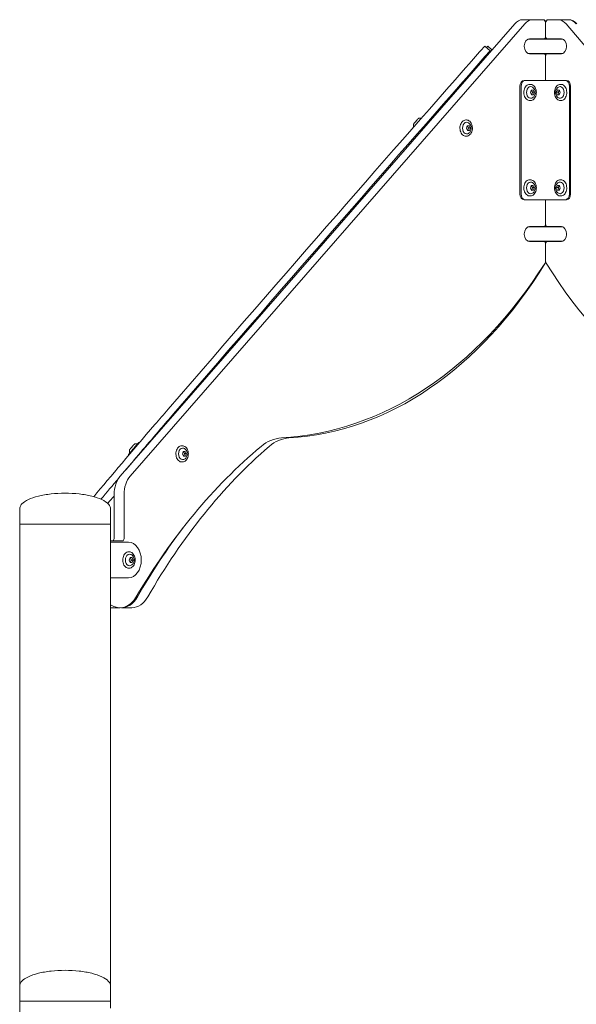
# Model space of a CAD drawing. Units: millimetres. Extents: x 339 to 19790, y -2603 to 12331.
# Drawn here: x 2016 to 2483, y 10737 to 11562 of the extents above; entities that cross this region are included whole.
import ezdxf

# ---------------------------------------------------------------- set-up
doc = ezdxf.new("R2010")
doc.units = ezdxf.units.MM
doc.layers.add('Widoczne (ISO)', color=7, linetype='Continuous', lineweight=20)

msp = doc.modelspace()

# ---------------------------------------------------------------- linework, layer by layer
at = {"layer": 'Widoczne (ISO)'}
for p, q in [((2100.424, 11179.562), (2431.045, 11558.79)), ((2439.411, 11558.79), (2108.79, 11179.562)), ((2437.876, 11562.204), (2446.242, 11562.204)), ((2454.845, 11562.204), (2446.242, 11562.204)), ((2455.141, 11562.204), (2454.845, 11562.204)), ((2456.995, 11548.204), (2456.995, 11559.204)), ((2456.995, 11559.204), (2456.995, 11548.204)), ((2467.453, 11562.204), (2459.087, 11562.204)), ((2467.453, 11562.204), (2476.056, 11562.204)), ((2795.61, 11179.562), (2474.095, 11558.79)), ((2476.352, 11562.204), (2476.056, 11562.204)), ((2442.145, 11545.954), (2471.436, 11545.954)), ((2443.374, 11546.204), (2455.561, 11546.204)), ((2455.561, 11546.204), (2455.838, 11546.204)), ((2458.39, 11546.204), (2470.241, 11546.204)), ((2410.526, 11536.079), (2405.977, 11539.991)), ((2411.963, 11536.901), (2408.419, 11539.949)), ((2439.072, 11539.704), (2439.072, 11540.204)), ((2471.436, 11533.954), (2442.145, 11533.954)), ((2455.561, 11533.704), (2443.374, 11533.704)), ((2455.838, 11533.704), (2455.561, 11533.704)), ((2470.241, 11533.704), (2458.39, 11533.704)), ((2474.424, 11540.204), (2474.424, 11539.704)), ((2456.995, 11511.204), (2456.995, 11531.704)), ((2456.995, 11531.704), (2456.995, 11511.204)), ((2439.944, 11511.204), (2439.072, 11511.204)), ((2439.944, 11511.204), (2455.895, 11511.204)), ((2443.71, 11508.004), (2444.254, 11508.004)), ((2455.895, 11511.204), (2458.016, 11511.204)), ((2458.016, 11511.204), (2473.528, 11511.204)), ((2469.856, 11508.004), (2469.297, 11508.004)), ((2474.424, 11511.204), (2473.528, 11511.204)), ((2435.488, 11506.204), (2435.488, 11416.204)), ((2436.359, 11416.204), (2436.359, 11506.204)), ((2444.179, 11501.016), (2444.888, 11503.103)), ((2445.12, 11499.116), (2444.179, 11501.016)), ((2444.888, 11503.103), (2446.538, 11503.291)), ((2446.771, 11499.304), (2445.12, 11499.116)), ((2446.771, 11499.304), (2445.321, 11499.304)), ((2447.479, 11501.391), (2446.029, 11501.391)), ((2446.538, 11503.291), (2447.479, 11501.391)), ((2447.479, 11501.391), (2446.771, 11499.304)), ((2466.072, 11501.39), (2466.987, 11503.29)), ((2466.072, 11501.39), (2467.563, 11501.39)), ((2466.762, 11499.303), (2466.072, 11501.39)), ((2466.762, 11499.303), (2468.253, 11499.303)), ((2468.366, 11499.117), (2466.762, 11499.303)), ((2466.987, 11503.29), (2468.592, 11503.104)), ((2469.281, 11501.017), (2468.366, 11499.117)), ((2468.592, 11503.104), (2469.281, 11501.017)), ((2477.014, 11416.204), (2477.014, 11506.204)), ((2477.91, 11416.204), (2477.91, 11506.204)), ((2443.71, 11494.404), (2444.254, 11494.404)), ((2469.856, 11494.404), (2469.297, 11494.404)), ((2390.09, 11478.125), (2390.633, 11478.125)), ((2390.559, 11471.137), (2391.267, 11473.225)), ((2391.5, 11469.238), (2390.559, 11471.137)), ((2391.267, 11473.225), (2392.918, 11473.412)), ((2393.15, 11469.425), (2391.5, 11469.238)), ((2393.15, 11469.425), (2391.7, 11469.425)), ((2393.859, 11471.512), (2392.409, 11471.512)), ((2392.918, 11473.412), (2393.859, 11471.512)), ((2393.859, 11471.512), (2393.15, 11469.425)), ((2390.09, 11464.525), (2390.633, 11464.525)), ((2443.71, 11428.004), (2444.254, 11428.004)), ((2469.856, 11428.004), (2469.297, 11428.004)), ((2444.179, 11421.016), (2444.888, 11423.103)), ((2445.12, 11419.116), (2444.179, 11421.016)), ((2444.888, 11423.103), (2446.538, 11423.291)), ((2446.771, 11419.304), (2445.12, 11419.116)), ((2446.771, 11419.304), (2445.321, 11419.304)), ((2447.479, 11421.391), (2446.029, 11421.391)), ((2446.538, 11423.291), (2447.479, 11421.391)), ((2447.479, 11421.391), (2446.771, 11419.304)), ((2466.077, 11421.469), (2467.037, 11423.323)), ((2466.077, 11421.469), (2467.568, 11421.469)), ((2466.717, 11419.35), (2466.077, 11421.469)), ((2466.717, 11419.35), (2468.208, 11419.35)), ((2468.316, 11419.084), (2466.717, 11419.35)), ((2467.037, 11423.323), (2468.637, 11423.058)), ((2469.276, 11420.938), (2468.316, 11419.084)), ((2468.637, 11423.058), (2469.276, 11420.938)), ((2439.072, 11411.204), (2439.944, 11411.204)), ((2455.895, 11411.204), (2439.944, 11411.204)), ((2443.71, 11414.404), (2444.254, 11414.404)), ((2455.895, 11411.204), (2458.016, 11411.204)), ((2456.995, 11390.704), (2456.995, 11411.204)), ((2456.995, 11411.204), (2456.995, 11390.704)), ((2458.016, 11411.204), (2473.528, 11411.204)), ((2469.856, 11414.404), (2469.297, 11414.404)), ((2473.528, 11411.204), (2474.424, 11411.204)), ((2442.145, 11388.454), (2471.436, 11388.454)), ((2443.374, 11388.704), (2455.561, 11388.704)), ((2455.561, 11388.704), (2455.838, 11388.704)), ((2458.39, 11388.704), (2470.241, 11388.704)), ((2439.072, 11382.204), (2439.072, 11382.704)), ((2471.436, 11376.454), (2442.145, 11376.454)), ((2455.561, 11376.204), (2443.374, 11376.204)), ((2455.838, 11376.204), (2455.561, 11376.204)), ((2470.241, 11376.204), (2458.39, 11376.204)), ((2474.424, 11382.704), (2474.424, 11382.204)), ((2456.995, 11360.089), (2456.995, 11374.204)), ((2456.995, 11374.204), (2456.995, 11360.089)), ((2116.452, 11207.564), (2116.299, 11207.695)), ((2151.983, 11205.013), (2152.526, 11205.013)), ((2107.645, 11197.199), (2107.432, 11197.383)), ((2152.452, 11198.025), (2153.16, 11200.113)), ((2153.393, 11196.126), (2152.452, 11198.025)), ((2153.16, 11200.113), (2154.811, 11200.3)), ((2155.043, 11196.313), (2153.393, 11196.126)), ((2155.043, 11196.313), (2153.593, 11196.313)), ((2155.752, 11198.4), (2154.302, 11198.4)), ((2154.811, 11200.3), (2155.752, 11198.4)), ((2155.752, 11198.4), (2155.043, 11196.313)), ((2151.983, 11191.413), (2152.526, 11191.413)), ((2095.192, 11127.204), (2095.192, 11164.114)), ((2103.558, 11164.114), (2103.558, 11127.204)), ((2016.064, 11139.204), (2016.064, 11152.204)), ((2092.164, 11139.204), (2092.164, 11152.204)), ((2092.164, 11139.204), (2016.064, 11139.204)), ((2092.164, 11139.204), (2016.064, 11139.204)), ((2016.064, 10752.204), (2016.064, 11139.204)), ((2092.164, 10752.204), (2092.164, 11139.204)), ((2102.125, 11125.204), (2092.164, 11125.204)), ((2092.164, 11124.204), (2107.227, 11124.204)), ((2107.408, 11116.004), (2107.952, 11116.004)), ((2107.872, 11109.204), (2108.7, 11111.204)), ((2108.7, 11107.204), (2107.872, 11109.204)), ((2108.7, 11111.204), (2110.355, 11111.204)), ((2110.355, 11107.204), (2108.7, 11107.204)), ((2111.183, 11109.204), (2109.733, 11109.204)), ((2110.355, 11111.204), (2111.183, 11109.204)), ((2111.183, 11109.204), (2110.355, 11107.204)), ((2107.408, 11102.404), (2107.952, 11102.404)), ((2107.227, 11094.204), (2092.164, 11094.204)), ((2092.164, 11069.204), (2099.974, 11069.204)), ((2110.044, 11069.204), (2101.441, 11069.204)), ((2016.064, 10739.204), (2016.064, 10752.204)), ((2092.164, 10739.204), (2092.164, 10752.204)), ((2092.164, 10739.204), (2016.064, 10739.204)), ((2092.164, 10739.204), (2016.064, 10739.204)), ((2016.064, 8620.204), (2016.064, 10739.204)), ((2092.164, 10733.355), (2092.164, 10739.204))]:
    msp.add_line(p, q, dxfattribs=at)
for centre, major_axis, ratio, start_param, end_param in [((2437.876, 11547.204), (0, 15), 0.7169106, 0, 0.6881951), ((2446.242, 11547.204), (0, 15), 0.7169106, 0, 0.6881951), ((2454.845, 11559.204), (0, 3), 0.7169106, 4.712389, 6.2831853), ((2455.141, 11559.204), (0, 3), 0.6971651, 5.0505846, 6.2831853), ((2459.087, 11559.204), (0, 3), 0.6971651, 0, 1.5707963), ((2467.453, 11547.204), (0, 15), 0.6971651, 5.5949902, 6.2831853), ((2476.056, 11547.204), (0, 15), 0.6971651, 5.5949902, 6.2831853), ((2476.352, 11547.204), (0, 15), 0.7169106, 5.5949902, 6.2831853), ((2443.374, 11540.204), (0, 6), 0.7169106, 0, 1.5707963), ((2443.986, 11540.204), (0, 6), 0.6971651, 0, 0.289687), ((2455.561, 11548.204), (0, -2), 0.7169106, 0, 1.5707963), ((2455.838, 11548.204), (0, -2), 0.6971651, 0, 1.155588), ((2458.39, 11548.204), (0, -2), 0.6971651, 4.712389, 6.2831853), ((2470.241, 11540.204), (0, 6), 0.6971651, 4.712389, 6.2831853), ((1967.57, 11020.478), (595.079, 691.96), 0.0105864, 0.7412598, 1.2638244), ((2389.677, 11521.036), (16.301, 18.955), 0.0105864, 0, 0.7412598), ((2522.005, 11664.294), (-122.863, -142.865), 0.0105864, 5.8634065, 6.0461717), ((2394.225, 11517.124), (16.301, 18.955), 0.0105864, 5.8634065, 7.0244452), ((2392.118, 11520.995), (16.301, 18.955), 0.0105864, 0, 0.35516), ((2443.374, 11539.704), (0, -6), 0.7169106, 4.712389, 6.2831853), ((2443.986, 11539.704), (0, -6), 0.6971651, 5.9934983, 6.2831853), ((2455.561, 11531.704), (0, 2), 0.7169106, 4.712389, 6.2831853), ((2455.838, 11531.704), (0, 2), 0.6971651, 5.1275973, 6.2831853), ((2458.39, 11531.704), (0, 2), 0.6971651, 0, 1.5707963), ((2470.241, 11539.704), (0, -6), 0.6971651, 0, 1.5707963), ((1972.119, 11016.566), (595.079, 691.96), 0.0105864, 0.7412598, 1.2638244), ((2439.072, 11506.204), (0, 5), 0.7169106, 0, 1.5707963), ((2439.944, 11506.204), (0, 5), 0.7169106, 0, 1.5707963), ((2473.528, 11506.204), (0, 5), 0.6971651, 4.712389, 6.2831853), ((2474.424, 11506.204), (0, 5), 0.6971651, 4.712389, 6.2831853), ((2444.435, 11501.204), (0, 4.878), 0.7169106, 6.020199, 9.6877642), ((2469.11, 11501.204), (0, -4.878), 0.6971651, 6.0347967, 9.6731666), ((2390.815, 11471.325), (0, 4.878), 0.7169106, 6.020199, 9.6877642), ((2444.435, 11421.204), (0, 4.878), 0.7169106, 6.020199, 9.6877642), ((2469.11, 11421.204), (0, -4.878), 0.6971651, 6.0347967, 9.6731666), ((2439.072, 11416.204), (0, -5), 0.7169106, 4.712389, 6.2831853), ((2439.944, 11416.204), (0, -5), 0.7169106, 4.712389, 6.2831853), ((2473.528, 11416.204), (0, -5), 0.6971651, 0, 1.5707963), ((2474.424, 11416.204), (0, -5), 0.6971651, 0, 1.5707963), ((2443.374, 11382.704), (0, 6), 0.7169106, 0, 1.5707963), ((2443.986, 11382.704), (0, 6), 0.6971651, 0, 0.289687), ((2455.561, 11390.704), (0, -2), 0.7169106, 0, 1.5707963), ((2455.838, 11390.704), (0, -2), 0.6971651, 0, 1.155588), ((2458.39, 11390.704), (0, -2), 0.6971651, 4.712389, 6.2831853), ((2470.241, 11382.704), (0, 6), 0.6971651, 4.712389, 6.2831853), ((2443.374, 11382.204), (0, -6), 0.7169106, 4.712389, 6.2831853), ((2443.986, 11382.204), (0, -6), 0.6971651, 5.9934983, 6.2831853), ((2455.561, 11374.204), (0, 2), 0.7169106, 4.712389, 6.2831853), ((2455.838, 11374.204), (0, 2), 0.6971651, 5.1275973, 6.2831853), ((2458.39, 11374.204), (0, 2), 0.6971651, 0, 1.5707963), ((2470.241, 11382.204), (0, -6), 0.6971651, 0, 1.5707963), ((2454.845, 11360.089), (0, 3), 0.7169106, 3.9904707, 4.712389), ((2455.141, 11360.089), (0, -3), 0.6971651, 0.848878, 1.2326007), ((2459.087, 11360.089), (0, -3), 0.6971651, 4.712389, 5.4343073), ((2223.427, 11644.302), (0, -433.089), 0.7169106, 0.0388084, 0.848878), ((2230.097, 11644.302), (0, -433.089), 0.6971651, 0.0388084, 0.848878), ((2684.131, 11644.302), (0, -433.089), 0.6971651, 5.4343073, 6.2443769), ((2135.67, 11229.683), (16.301, 18.955), 0.0105864, 1.2638244, 1.9531948), ((2140.218, 11225.771), (16.301, 18.955), 0.0105864, 1.2638244, 1.9531948), ((2186.504, 11285.74), (148.488, 172.662), 0.0105864, 1.9531948, 2.3764862), ((2191.053, 11281.828), (148.488, 172.662), 0.0105864, 1.9531948, 2.1749939), ((2236.864, 11161.577), (0, 50), 0.7169106, 0.0388084, 0.5414828), ((2243.164, 11161.577), (0, 50), 0.6971651, 0.0388084, 0.5414828), ((2427.282, 10719.961), (0, 565.338), 0.7169106, 0.5414828, 0.8841507), ((2428.337, 10719.961), (0, -565.338), 0.6971651, 3.6830754, 4.0257433), ((2152.708, 11198.213), (0, 4.878), 0.7169106, 6.020199, 9.6877642), ((2191.053, 11281.828), (148.488, 172.662), 0.0105864, 2.2262652, 2.3617478), ((2109.531, 11164.114), (0, 20), 0.7169106, 0.6881951, 1.5707963), ((2117.897, 11164.114), (0, -20), 0.7169106, 3.8297877, 4.712389), ((2195.185, 11281.758), (-148.488, -172.662), 0.0105864, 0.7697865, 0.8197454), ((2419.734, 10719.961), (0, 565.338), 0.6971651, 0.7425025, 0.8841507), ((2093.759, 11127.204), (0, -2), 0.7169106, 0, 1.5707963), ((2102.125, 11127.204), (0, -2), 0.7169106, 0, 1.5707963), ((2107.227, 11109.204), (0, 15), 0.7169106, 3.1415927, 6.2831853), ((2108.133, 11109.204), (0, 4.878), 0.7169106, 6.020199, 9.6877642), ((2099.974, 11094.204), (0, -25), 0.7169106, 5.8323016, 7.167336), ((2101.441, 11094.204), (0, -25), 0.6971651, 6.2416684, 7.167336), ((2110.044, 11094.204), (0, -25), 0.6971651, 0, 0.8841507)]:
    msp.add_ellipse(centre, major_axis=major_axis, ratio=ratio, start_param=start_param, end_param=end_param, dxfattribs=at)
for points, knots in [([(2443.71, 11508.004), (2443.189, 11508.004), (2442.669, 11507.89), (2441.679, 11507.449), (2441.209, 11507.118), (2440.362, 11506.269), (2439.987, 11505.747), (2439.373, 11504.565), (2439.136, 11503.905), (2438.825, 11502.515), (2438.751, 11501.785), (2438.774, 11500.331), (2438.87, 11499.607), (2439.225, 11498.235), (2439.482, 11497.588), (2440.136, 11496.438), (2440.532, 11495.934), (2441.421, 11495.128), (2441.913, 11494.823), (2442.847, 11494.481), (2443.278, 11494.404), (2443.71, 11494.404)], [4.6311071, 4.6311071, 4.6311071, 4.6311071, 4.9401537, 4.9401537, 5.254137, 5.254137, 5.5752186, 5.5752186, 5.8991722, 5.8991722, 6.2235392, 6.2235392, 6.5478764, 6.5478764, 6.8722397, 6.8722397, 7.1960137, 7.1960137, 7.5163016, 7.5163016, 7.7726997, 7.7726997, 7.7726997, 7.7726997]), ([(2444.254, 11494.404), (2444.774, 11494.404), (2445.294, 11494.517), (2446.285, 11494.958), (2446.755, 11495.289), (2447.602, 11496.138), (2447.977, 11496.66), (2448.59, 11497.842), (2448.827, 11498.502), (2449.138, 11499.893), (2449.212, 11500.622), (2449.19, 11502.076), (2449.093, 11502.801), (2448.739, 11504.172), (2448.481, 11504.819), (2447.827, 11505.97), (2447.432, 11506.473), (2446.543, 11507.279), (2446.05, 11507.584), (2445.117, 11507.926), (2444.685, 11508.004), (2444.254, 11508.004)], [1.4895144, 1.4895144, 1.4895144, 1.4895144, 1.798561, 1.798561, 2.1125443, 2.1125443, 2.4336259, 2.4336259, 2.7575795, 2.7575795, 3.0819466, 3.0819466, 3.4062838, 3.4062838, 3.730647, 3.730647, 4.054421, 4.054421, 4.374709, 4.374709, 4.6311071, 4.6311071, 4.6311071, 4.6311071]), ([(2469.297, 11508.004), (2468.791, 11508.004), (2468.285, 11507.891), (2467.321, 11507.451), (2466.864, 11507.121), (2466.039, 11506.274), (2465.673, 11505.751), (2465.075, 11504.57), (2464.844, 11503.909), (2464.54, 11502.519), (2464.468, 11501.79), (2464.489, 11500.336), (2464.582, 11499.612), (2464.926, 11498.24), (2465.177, 11497.593), (2465.813, 11496.442), (2466.198, 11495.938), (2467.064, 11495.129), (2467.544, 11494.824), (2468.455, 11494.482), (2468.876, 11494.404), (2469.297, 11494.404)], [4.7932888, 4.7932888, 4.7932888, 4.7932888, 5.101091, 5.101091, 5.4146569, 5.4146569, 5.7361167, 5.7361167, 6.0604213, 6.0604213, 6.3849739, 6.3849739, 6.709442, 6.709442, 7.0340072, 7.0340072, 7.3581634, 7.3581634, 7.6788116, 7.6788116, 7.9348814, 7.9348814, 7.9348814, 7.9348814]), ([(2469.856, 11494.404), (2470.362, 11494.404), (2470.868, 11494.517), (2471.832, 11494.956), (2472.289, 11495.286), (2473.114, 11496.134), (2473.48, 11496.656), (2474.078, 11497.837), (2474.309, 11498.498), (2474.613, 11499.888), (2474.685, 11500.617), (2474.664, 11502.071), (2474.57, 11502.795), (2474.226, 11504.167), (2473.976, 11504.814), (2473.34, 11505.965), (2472.955, 11506.47), (2472.089, 11507.278), (2471.609, 11507.584), (2470.698, 11507.926), (2470.277, 11508.004), (2469.856, 11508.004)], [1.6516961, 1.6516961, 1.6516961, 1.6516961, 1.9594984, 1.9594984, 2.2730642, 2.2730642, 2.5945241, 2.5945241, 2.9188287, 2.9188287, 3.2433813, 3.2433813, 3.5678493, 3.5678493, 3.8924146, 3.8924146, 4.2165707, 4.2165707, 4.5372189, 4.5372189, 4.7932888, 4.7932888, 4.7932888, 4.7932888]), ([(2445.344, 11496.493), (2445.756, 11496.648), (2446.128, 11496.867), (2446.82, 11497.417), (2447.125, 11497.759), (2447.664, 11498.55), (2447.877, 11499.009), (2448.189, 11500), (2448.274, 11500.537), (2448.298, 11501.627), (2448.233, 11502.181), (2447.942, 11503.25), (2447.719, 11503.766), (2447.11, 11504.679), (2446.742, 11505.082), (2446, 11505.613), (2445.686, 11505.786), (2445.344, 11505.914)], [1.7525007, 1.7525007, 1.7525007, 1.7525007, 2.0073136, 2.0073136, 2.3007351, 2.3007351, 2.6463843, 2.6463843, 3.0297179, 3.0297179, 3.4234748, 3.4234748, 3.8096068, 3.8096068, 4.1568666, 4.1568666, 4.3681208, 4.3681208, 4.3681208, 4.3681208]), ([(2468.274, 11505.932), (2467.867, 11505.784), (2467.5, 11505.572), (2466.814, 11505.039), (2466.511, 11504.706), (2465.97, 11503.931), (2465.755, 11503.479), (2465.432, 11502.497), (2465.341, 11501.962), (2465.3, 11500.874), (2465.355, 11500.321), (2465.624, 11499.246), (2465.836, 11498.723), (2466.425, 11497.793), (2466.786, 11497.377), (2467.549, 11496.807), (2467.894, 11496.614), (2468.274, 11496.475)], [5.0416774, 5.0416774, 5.0416774, 5.0416774, 5.2899407, 5.2899407, 5.5783075, 5.5783075, 5.9234017, 5.9234017, 6.3105423, 6.3105423, 6.7089604, 6.7089604, 7.1013149, 7.1013149, 7.4546879, 7.4546879, 7.6864928, 7.6864928, 7.6864928, 7.6864928]), ([(2346.408, 11472.303), (2346.312, 11472.475), (2346.234, 11472.658), (2346.099, 11473.115), (2346.063, 11473.401), (2346.081, 11473.964), (2346.136, 11474.247), (2346.28, 11474.638), (2346.337, 11474.763), (2346.425, 11474.922), (2346.449, 11474.963), (2346.497, 11475.04), (2346.522, 11475.078), (2346.57, 11475.148), (2346.593, 11475.179), (2346.628, 11475.226), (2346.642, 11475.244), (2346.686, 11475.301), (2346.714, 11475.335), (2346.83, 11475.478), (2346.94, 11475.611), (2347.221, 11475.945), (2347.393, 11476.148), (2347.73, 11476.544), (2347.895, 11476.737), (2348.224, 11477.12), (2348.392, 11477.316), (2348.713, 11477.686), (2348.869, 11477.866), (2349.152, 11478.191), (2349.281, 11478.339), (2349.503, 11478.59), (2349.595, 11478.693), (2349.716, 11478.826), (2349.753, 11478.866), (2349.826, 11478.941), (2349.844, 11478.96), (2349.883, 11478.998), (2349.901, 11479.015), (2349.951, 11479.062), (2349.985, 11479.092), (2350.064, 11479.158), (2350.11, 11479.195), (2350.246, 11479.295), (2350.34, 11479.356), (2350.622, 11479.513), (2350.821, 11479.595), (2351.29, 11479.725), (2351.571, 11479.757), (2352.127, 11479.733), (2352.41, 11479.674), (2352.699, 11479.565), (2352.725, 11479.554), (2352.75, 11479.544)], [0.0271656, 0.0271656, 0.0271656, 0.0271656, 0.0859324, 0.0859324, 0.1703115, 0.1703115, 0.2547233, 0.2547233, 0.2957166, 0.2957166, 0.3103406, 0.3103406, 0.3250947, 0.3250947, 0.3421632, 0.3421632, 0.3562448, 0.3562448, 0.3904664, 0.3904664, 0.4852048, 0.4852048, 0.5790231, 0.5790231, 0.6556302, 0.6556302, 0.7312129, 0.7312129, 0.8066227, 0.8066227, 0.8825359, 0.8825359, 0.9605545, 0.9605545, 1.0073799, 1.0073799, 1.0208585, 1.0208585, 1.0308823, 1.0308823, 1.0455857, 1.0455857, 1.0635283, 1.0635283, 1.0971304, 1.0971304, 1.1606656, 1.1606656, 1.2433676, 1.2433676, 1.32777, 1.32777, 1.3361016, 1.3361016, 1.3361016, 1.3361016]), ([(2390.09, 11478.125), (2389.569, 11478.125), (2389.049, 11478.011), (2388.058, 11477.57), (2387.589, 11477.239), (2386.741, 11476.391), (2386.367, 11475.868), (2385.753, 11474.687), (2385.516, 11474.026), (2385.205, 11472.636), (2385.131, 11471.906), (2385.153, 11470.452), (2385.25, 11469.728), (2385.604, 11468.356), (2385.862, 11467.709), (2386.516, 11466.559), (2386.912, 11466.055), (2387.8, 11465.249), (2388.293, 11464.944), (2389.226, 11464.603), (2389.658, 11464.525), (2390.09, 11464.525)], [1.4895144, 1.4895144, 1.4895144, 1.4895144, 1.798561, 1.798561, 2.1125443, 2.1125443, 2.4336259, 2.4336259, 2.7575795, 2.7575795, 3.0819466, 3.0819466, 3.4062838, 3.4062838, 3.730647, 3.730647, 4.054421, 4.054421, 4.374709, 4.374709, 4.6311071, 4.6311071, 4.6311071, 4.6311071]), ([(2390.633, 11464.525), (2391.154, 11464.525), (2391.674, 11464.638), (2392.665, 11465.08), (2393.134, 11465.41), (2393.981, 11466.259), (2394.356, 11466.781), (2394.97, 11467.963), (2395.207, 11468.624), (2395.518, 11470.014), (2395.592, 11470.743), (2395.57, 11472.197), (2395.473, 11472.922), (2395.119, 11474.294), (2394.861, 11474.941), (2394.207, 11476.091), (2393.811, 11476.594), (2392.923, 11477.401), (2392.43, 11477.706), (2391.497, 11478.047), (2391.065, 11478.125), (2390.633, 11478.125)], [4.6311071, 4.6311071, 4.6311071, 4.6311071, 4.9401537, 4.9401537, 5.254137, 5.254137, 5.5752186, 5.5752186, 5.8991722, 5.8991722, 6.2235392, 6.2235392, 6.5478764, 6.5478764, 6.8722397, 6.8722397, 7.1960137, 7.1960137, 7.5163016, 7.5163016, 7.7726997, 7.7726997, 7.7726997, 7.7726997]), ([(2391.724, 11466.615), (2392.136, 11466.769), (2392.508, 11466.988), (2393.2, 11467.538), (2393.505, 11467.88), (2394.044, 11468.672), (2394.257, 11469.13), (2394.569, 11470.122), (2394.654, 11470.658), (2394.678, 11471.748), (2394.613, 11472.302), (2394.322, 11473.371), (2394.099, 11473.888), (2393.49, 11474.8), (2393.121, 11475.204), (2392.38, 11475.734), (2392.065, 11475.907), (2391.724, 11476.035)], [4.8940934, 4.8940934, 4.8940934, 4.8940934, 5.1489062, 5.1489062, 5.4423277, 5.4423277, 5.787977, 5.787977, 6.1713106, 6.1713106, 6.5650675, 6.5650675, 6.9511995, 6.9511995, 7.2984592, 7.2984592, 7.5097134, 7.5097134, 7.5097134, 7.5097134]), ([(2443.71, 11428.004), (2443.189, 11428.004), (2442.669, 11427.89), (2441.679, 11427.449), (2441.209, 11427.118), (2440.362, 11426.269), (2439.987, 11425.747), (2439.373, 11424.565), (2439.136, 11423.905), (2438.825, 11422.515), (2438.751, 11421.785), (2438.774, 11420.331), (2438.87, 11419.607), (2439.225, 11418.235), (2439.482, 11417.588), (2440.136, 11416.438), (2440.532, 11415.934), (2441.421, 11415.128), (2441.913, 11414.823), (2442.847, 11414.481), (2443.278, 11414.404), (2443.71, 11414.404)], [4.6311071, 4.6311071, 4.6311071, 4.6311071, 4.9401537, 4.9401537, 5.254137, 5.254137, 5.5752186, 5.5752186, 5.8991722, 5.8991722, 6.2235392, 6.2235392, 6.5478764, 6.5478764, 6.8722397, 6.8722397, 7.1960137, 7.1960137, 7.5163016, 7.5163016, 7.7726997, 7.7726997, 7.7726997, 7.7726997]), ([(2444.254, 11414.404), (2444.774, 11414.404), (2445.294, 11414.517), (2446.285, 11414.958), (2446.755, 11415.289), (2447.602, 11416.138), (2447.977, 11416.66), (2448.59, 11417.842), (2448.827, 11418.502), (2449.138, 11419.893), (2449.212, 11420.622), (2449.19, 11422.076), (2449.093, 11422.801), (2448.739, 11424.172), (2448.481, 11424.819), (2447.827, 11425.97), (2447.432, 11426.473), (2446.543, 11427.279), (2446.05, 11427.584), (2445.117, 11427.926), (2444.685, 11428.004), (2444.254, 11428.004)], [1.4895144, 1.4895144, 1.4895144, 1.4895144, 1.798561, 1.798561, 2.1125443, 2.1125443, 2.4336259, 2.4336259, 2.7575795, 2.7575795, 3.0819466, 3.0819466, 3.4062838, 3.4062838, 3.730647, 3.730647, 4.054421, 4.054421, 4.374709, 4.374709, 4.6311071, 4.6311071, 4.6311071, 4.6311071]), ([(2445.344, 11416.493), (2445.756, 11416.648), (2446.128, 11416.867), (2446.82, 11417.417), (2447.125, 11417.759), (2447.664, 11418.55), (2447.877, 11419.009), (2448.189, 11420), (2448.274, 11420.537), (2448.298, 11421.627), (2448.233, 11422.181), (2447.942, 11423.25), (2447.719, 11423.766), (2447.11, 11424.679), (2446.742, 11425.082), (2446, 11425.613), (2445.686, 11425.786), (2445.344, 11425.914)], [1.7525007, 1.7525007, 1.7525007, 1.7525007, 2.0073136, 2.0073136, 2.3007351, 2.3007351, 2.6463843, 2.6463843, 3.0297179, 3.0297179, 3.4234748, 3.4234748, 3.8096068, 3.8096068, 4.1568666, 4.1568666, 4.3681208, 4.3681208, 4.3681208, 4.3681208]), ([(2469.297, 11428.004), (2468.791, 11428.004), (2468.285, 11427.891), (2467.321, 11427.451), (2466.864, 11427.121), (2466.039, 11426.274), (2465.673, 11425.751), (2465.075, 11424.57), (2464.844, 11423.909), (2464.54, 11422.519), (2464.468, 11421.79), (2464.489, 11420.336), (2464.582, 11419.612), (2464.926, 11418.24), (2465.177, 11417.593), (2465.813, 11416.442), (2466.198, 11415.938), (2467.064, 11415.129), (2467.544, 11414.824), (2468.455, 11414.482), (2468.876, 11414.404), (2469.297, 11414.404)], [4.8276622, 4.8276622, 4.8276622, 4.8276622, 5.1354645, 5.1354645, 5.4490303, 5.4490303, 5.7704902, 5.7704902, 6.0947948, 6.0947948, 6.4193474, 6.4193474, 6.7438154, 6.7438154, 7.0683807, 7.0683807, 7.3925368, 7.3925368, 7.713185, 7.713185, 7.9692549, 7.9692549, 7.9692549, 7.9692549]), ([(2468.274, 11425.932), (2467.867, 11425.784), (2467.5, 11425.572), (2466.814, 11425.039), (2466.511, 11424.706), (2465.97, 11423.931), (2465.755, 11423.479), (2465.432, 11422.497), (2465.341, 11421.962), (2465.3, 11420.874), (2465.355, 11420.321), (2465.624, 11419.246), (2465.836, 11418.723), (2466.425, 11417.793), (2466.786, 11417.377), (2467.549, 11416.807), (2467.894, 11416.614), (2468.274, 11416.475)], [5.0760508, 5.0760508, 5.0760508, 5.0760508, 5.3243142, 5.3243142, 5.612681, 5.612681, 5.9577751, 5.9577751, 6.3449157, 6.3449157, 6.7433339, 6.7433339, 7.1356883, 7.1356883, 7.4890613, 7.4890613, 7.7208663, 7.7208663, 7.7208663, 7.7208663]), ([(2469.856, 11414.404), (2470.362, 11414.404), (2470.868, 11414.517), (2471.832, 11414.956), (2472.289, 11415.286), (2473.114, 11416.134), (2473.48, 11416.656), (2474.078, 11417.837), (2474.309, 11418.498), (2474.613, 11419.888), (2474.685, 11420.617), (2474.664, 11422.071), (2474.57, 11422.795), (2474.226, 11424.167), (2473.976, 11424.814), (2473.34, 11425.965), (2472.955, 11426.47), (2472.089, 11427.278), (2471.609, 11427.584), (2470.698, 11427.926), (2470.277, 11428.004), (2469.856, 11428.004)], [1.6860696, 1.6860696, 1.6860696, 1.6860696, 1.9938718, 1.9938718, 2.3074376, 2.3074376, 2.6288975, 2.6288975, 2.9532021, 2.9532021, 3.2777547, 3.2777547, 3.6022228, 3.6022228, 3.926788, 3.926788, 4.2509441, 4.2509441, 4.5715924, 4.5715924, 4.8276622, 4.8276622, 4.8276622, 4.8276622]), ([(2107.432, 11197.383), (2107.409, 11197.402), (2107.39, 11197.425), (2107.362, 11197.475), (2107.352, 11197.502), (2107.341, 11197.554), (2107.34, 11197.581), (2107.343, 11197.623), (2107.347, 11197.64), (2107.354, 11197.666), (2107.358, 11197.676), (2107.366, 11197.695), (2107.37, 11197.702), (2107.38, 11197.722), (2107.385, 11197.731), (2107.406, 11197.763), (2107.422, 11197.784), (2107.509, 11197.899), (2107.622, 11198.04), (2107.985, 11198.481), (2108.262, 11198.814), (2108.911, 11199.585), (2109.284, 11200.026), (2110.088, 11200.971), (2110.529, 11201.488), (2111.425, 11202.532), (2111.89, 11203.072), (2112.785, 11204.11), (2113.227, 11204.62), (2114.032, 11205.546), (2114.406, 11205.973), (2115.04, 11206.694), (2115.308, 11206.996), (2115.707, 11207.44), (2115.837, 11207.581), (2115.926, 11207.668), (2115.937, 11207.679), (2115.966, 11207.702), (2115.976, 11207.712), (2116.013, 11207.731), (2116.022, 11207.735), (2116.047, 11207.745), (2116.068, 11207.751), (2116.109, 11207.758), (2116.129, 11207.759), (2116.174, 11207.755), (2116.199, 11207.749), (2116.25, 11207.73), (2116.277, 11207.714), (2116.299, 11207.695)], [0, 0, 0, 0, 0.009053, 0.009053, 0.0178833, 0.0178833, 0.0265023, 0.0265023, 0.033948, 0.033948, 0.0407374, 0.0407374, 0.0502812, 0.0502812, 0.0700538, 0.0700538, 0.1292815, 0.1292815, 0.3084146, 0.3084146, 0.5291186, 0.5291186, 0.7381973, 0.7381973, 0.9469254, 0.9469254, 1.1555169, 1.1555169, 1.3640814, 1.3640814, 1.5726788, 1.5726788, 1.7814217, 1.7814217, 1.990759, 1.990759, 2.0316512, 2.0316512, 2.0526888, 2.0526888, 2.0578026, 2.0578026, 2.0657469, 2.0657469, 2.0724676, 2.0724676, 2.0803436, 2.0803436, 2.0896101, 2.0896101, 2.0896101, 2.0896101]), ([(2108.46, 11199.049), (2108.309, 11199.274), (2108.19, 11199.524), (2108.034, 11200.054), (2107.997, 11200.34), (2108.016, 11200.902), (2108.071, 11201.185), (2108.215, 11201.577), (2108.272, 11201.702), (2108.36, 11201.86), (2108.384, 11201.901), (2108.432, 11201.979), (2108.457, 11202.016), (2108.505, 11202.086), (2108.528, 11202.117), (2108.563, 11202.164), (2108.577, 11202.182), (2108.621, 11202.239), (2108.649, 11202.274), (2108.765, 11202.417), (2108.875, 11202.55), (2109.156, 11202.884), (2109.328, 11203.086), (2109.665, 11203.482), (2109.83, 11203.675), (2110.159, 11204.059), (2110.327, 11204.254), (2110.648, 11204.625), (2110.804, 11204.805), (2111.086, 11205.129), (2111.216, 11205.277), (2111.438, 11205.528), (2111.529, 11205.631), (2111.651, 11205.764), (2111.688, 11205.805), (2111.76, 11205.879), (2111.779, 11205.898), (2111.818, 11205.936), (2111.836, 11205.954), (2111.886, 11206), (2111.92, 11206.03), (2111.999, 11206.096), (2112.045, 11206.133), (2112.181, 11206.233), (2112.275, 11206.294), (2112.557, 11206.452), (2112.756, 11206.533), (2113.225, 11206.663), (2113.506, 11206.695), (2114.062, 11206.671), (2114.345, 11206.613), (2114.675, 11206.487), (2114.741, 11206.459), (2114.806, 11206.428)], [0.0047687, 0.0047687, 0.0047687, 0.0047687, 0.0859324, 0.0859324, 0.1703115, 0.1703115, 0.2547233, 0.2547233, 0.2957166, 0.2957166, 0.3103406, 0.3103406, 0.3250947, 0.3250947, 0.3421632, 0.3421632, 0.3562448, 0.3562448, 0.3904664, 0.3904664, 0.4852048, 0.4852048, 0.5790231, 0.5790231, 0.6556302, 0.6556302, 0.7312129, 0.7312129, 0.8066227, 0.8066227, 0.8825359, 0.8825359, 0.9605545, 0.9605545, 1.0073799, 1.0073799, 1.0208585, 1.0208585, 1.0308823, 1.0308823, 1.0455857, 1.0455857, 1.0635283, 1.0635283, 1.0971304, 1.0971304, 1.1606656, 1.1606656, 1.2433676, 1.2433676, 1.32777, 1.32777, 1.3493216, 1.3493216, 1.3493216, 1.3493216]), ([(2151.983, 11205.013), (2151.462, 11205.013), (2150.942, 11204.899), (2149.951, 11204.458), (2149.482, 11204.128), (2148.634, 11203.279), (2148.26, 11202.756), (2147.646, 11201.575), (2147.409, 11200.914), (2147.098, 11199.524), (2147.024, 11198.795), (2147.046, 11197.34), (2147.143, 11196.616), (2147.497, 11195.244), (2147.755, 11194.597), (2148.409, 11193.447), (2148.805, 11192.943), (2149.693, 11192.137), (2150.186, 11191.832), (2151.119, 11191.491), (2151.551, 11191.413), (2151.983, 11191.413)], [1.4895144, 1.4895144, 1.4895144, 1.4895144, 1.798561, 1.798561, 2.1125443, 2.1125443, 2.4336259, 2.4336259, 2.7575795, 2.7575795, 3.0819466, 3.0819466, 3.4062838, 3.4062838, 3.730647, 3.730647, 4.054421, 4.054421, 4.374709, 4.374709, 4.6311071, 4.6311071, 4.6311071, 4.6311071]), ([(2152.526, 11191.413), (2153.047, 11191.413), (2153.567, 11191.526), (2154.558, 11191.968), (2155.027, 11192.298), (2155.874, 11193.147), (2156.249, 11193.669), (2156.863, 11194.851), (2157.1, 11195.512), (2157.411, 11196.902), (2157.485, 11197.631), (2157.463, 11199.085), (2157.366, 11199.81), (2157.012, 11201.182), (2156.754, 11201.829), (2156.1, 11202.979), (2155.704, 11203.482), (2154.816, 11204.289), (2154.323, 11204.594), (2153.39, 11204.935), (2152.958, 11205.013), (2152.526, 11205.013)], [4.6311071, 4.6311071, 4.6311071, 4.6311071, 4.9401537, 4.9401537, 5.254137, 5.254137, 5.5752186, 5.5752186, 5.8991722, 5.8991722, 6.2235392, 6.2235392, 6.5478764, 6.5478764, 6.8722397, 6.8722397, 7.1960137, 7.1960137, 7.5163016, 7.5163016, 7.7726997, 7.7726997, 7.7726997, 7.7726997]), ([(2153.617, 11193.503), (2154.029, 11193.657), (2154.401, 11193.876), (2155.093, 11194.426), (2155.398, 11194.768), (2155.937, 11195.56), (2156.15, 11196.018), (2156.462, 11197.01), (2156.547, 11197.546), (2156.571, 11198.636), (2156.506, 11199.19), (2156.215, 11200.259), (2155.992, 11200.776), (2155.383, 11201.688), (2155.014, 11202.092), (2154.273, 11202.622), (2153.958, 11202.795), (2153.617, 11202.923)], [4.8940934, 4.8940934, 4.8940934, 4.8940934, 5.1489062, 5.1489062, 5.4423277, 5.4423277, 5.787977, 5.787977, 6.1713106, 6.1713106, 6.5650675, 6.5650675, 6.9511995, 6.9511995, 7.2984592, 7.2984592, 7.5097134, 7.5097134, 7.5097134, 7.5097134]), ([(2054.114, 11165.204), (2050.129, 11165.204), (2046.145, 11164.988), (2038.566, 11164.147), (2034.972, 11163.521), (2028.525, 11161.921), (2025.673, 11160.946), (2020.989, 11158.743), (2019.157, 11157.516), (2017.188, 11155.445), (2016.664, 11154.645), (2016.17, 11153.309), (2016.069, 11152.779), (2016.064, 11152.234), (2016.064, 11152.219), (2016.064, 11152.204)], [-1.5707963, -1.5707963, -1.5707963, -1.5707963, -1.2566371, -1.2566371, -0.9424778, -0.9424778, -0.6283185, -0.6283185, -0.3141593, -0.3141593, -0.1258307, -0.1258307, -0.0034711, -0.0034711, 0, 0, 0, 0]), ([(2054.114, 11165.204), (2058.098, 11165.204), (2062.082, 11164.988), (2069.661, 11164.147), (2073.255, 11163.521), (2079.703, 11161.921), (2082.555, 11160.946), (2087.239, 11158.743), (2089.07, 11157.516), (2091.04, 11155.445), (2091.563, 11154.645), (2092.058, 11153.309), (2092.158, 11152.779), (2092.164, 11152.234), (2092.164, 11152.219), (2092.164, 11152.204)], [-1.5707963, -1.5707963, -1.5707963, -1.5707963, -1.2566371, -1.2566371, -0.9424778, -0.9424778, -0.6283185, -0.6283185, -0.3141593, -0.3141593, -0.1258307, -0.1258307, -0.0034711, -0.0034711, 0, 0, 0, 0]), ([(2107.408, 11116.004), (2106.888, 11116.004), (2106.368, 11115.89), (2105.377, 11115.449), (2104.907, 11115.118), (2104.06, 11114.269), (2103.685, 11113.747), (2103.072, 11112.565), (2102.835, 11111.905), (2102.523, 11110.515), (2102.45, 11109.785), (2102.472, 11108.331), (2102.569, 11107.607), (2102.923, 11106.235), (2103.181, 11105.588), (2103.835, 11104.438), (2104.23, 11103.934), (2105.119, 11103.128), (2105.611, 11102.823), (2106.545, 11102.481), (2106.977, 11102.404), (2107.408, 11102.404)], [4.712389, 4.712389, 4.712389, 4.712389, 5.0214356, 5.0214356, 5.3354189, 5.3354189, 5.6565005, 5.6565005, 5.9804541, 5.9804541, 6.3048211, 6.3048211, 6.6291583, 6.6291583, 6.9535216, 6.9535216, 7.2772956, 7.2772956, 7.5975835, 7.5975835, 7.8539816, 7.8539816, 7.8539816, 7.8539816]), ([(2107.952, 11102.404), (2108.472, 11102.404), (2108.992, 11102.517), (2109.983, 11102.958), (2110.453, 11103.289), (2111.3, 11104.138), (2111.675, 11104.66), (2112.289, 11105.842), (2112.526, 11106.502), (2112.837, 11107.893), (2112.911, 11108.622), (2112.888, 11110.076), (2112.792, 11110.801), (2112.437, 11112.172), (2112.179, 11112.819), (2111.526, 11113.97), (2111.13, 11114.473), (2110.241, 11115.279), (2109.749, 11115.584), (2108.815, 11115.926), (2108.384, 11116.004), (2107.952, 11116.004)], [1.5707963, 1.5707963, 1.5707963, 1.5707963, 1.8798429, 1.8798429, 2.1938262, 2.1938262, 2.5149078, 2.5149078, 2.8388614, 2.8388614, 3.1632285, 3.1632285, 3.4875657, 3.4875657, 3.811929, 3.811929, 4.1357029, 4.1357029, 4.4559909, 4.4559909, 4.712389, 4.712389, 4.712389, 4.712389]), ([(2109.042, 11104.493), (2109.454, 11104.648), (2109.827, 11104.867), (2110.519, 11105.417), (2110.824, 11105.759), (2111.363, 11106.55), (2111.575, 11107.009), (2111.888, 11108), (2111.972, 11108.537), (2111.996, 11109.627), (2111.932, 11110.181), (2111.64, 11111.25), (2111.417, 11111.766), (2110.809, 11112.679), (2110.44, 11113.082), (2109.699, 11113.613), (2109.384, 11113.786), (2109.042, 11113.914)], [1.8337826, 1.8337826, 1.8337826, 1.8337826, 2.0885955, 2.0885955, 2.382017, 2.382017, 2.7276662, 2.7276662, 3.1109998, 3.1109998, 3.5047568, 3.5047568, 3.8908887, 3.8908887, 4.2381485, 4.2381485, 4.4494027, 4.4494027, 4.4494027, 4.4494027]), ([(2054.114, 10765.204), (2050.129, 10765.204), (2046.145, 10764.988), (2038.566, 10764.147), (2034.972, 10763.521), (2028.525, 10761.921), (2025.673, 10760.946), (2020.989, 10758.743), (2019.157, 10757.516), (2017.188, 10755.445), (2016.664, 10754.645), (2016.17, 10753.309), (2016.069, 10752.779), (2016.064, 10752.234), (2016.064, 10752.219), (2016.064, 10752.204)], [-1.5707963, -1.5707963, -1.5707963, -1.5707963, -1.2566371, -1.2566371, -0.9424778, -0.9424778, -0.6283185, -0.6283185, -0.3141593, -0.3141593, -0.1258307, -0.1258307, -0.0034711, -0.0034711, 0, 0, 0, 0]), ([(2054.114, 10765.204), (2058.098, 10765.204), (2062.082, 10764.988), (2069.661, 10764.147), (2073.255, 10763.521), (2079.703, 10761.921), (2082.555, 10760.946), (2087.239, 10758.743), (2089.07, 10757.516), (2091.04, 10755.445), (2091.563, 10754.645), (2092.058, 10753.309), (2092.158, 10752.779), (2092.164, 10752.234), (2092.164, 10752.219), (2092.164, 10752.204)], [-1.5707963, -1.5707963, -1.5707963, -1.5707963, -1.2566371, -1.2566371, -0.9424778, -0.9424778, -0.6283185, -0.6283185, -0.3141593, -0.3141593, -0.1258307, -0.1258307, -0.0034711, -0.0034711, 0, 0, 0, 0])]:
    msp.add_open_spline(points, degree=3, knots=knots, dxfattribs=at)
for points, weights in [([(2445.041, 11499.277), (2445.174, 11499.29), (2445.321, 11499.304)], [1.03585307437, 1.02069993367, 1.00001572038]), ([(2446.029, 11501.391), (2445.452, 11502.279), (2445.143, 11503.132)], [1.00001572038, 1.14319026461, 1.02135438181]), ([(2445.321, 11499.304), (2445.528, 11500.348), (2446.029, 11501.391)], [1.00001572038, 1.15471869071, 1.00001572038]), ([(2468.422, 11503.123), (2468.129, 11502.275), (2467.563, 11501.39)], [1.02242797124, 1.14255640225, 1.00001572038]), ([(2467.563, 11501.39), (2468.059, 11500.347), (2468.253, 11499.303)], [1.00001572038, 1.15471869071, 1.00001572038]), ([(2468.253, 11499.303), (2468.353, 11499.294), (2468.447, 11499.284)], [1.00001572038, 1.01438129656, 1.02607892424]), ([(2391.421, 11469.398), (2391.553, 11469.411), (2391.7, 11469.425)], [1.03585307437, 1.02069993367, 1.00001572038]), ([(2392.409, 11471.512), (2391.832, 11472.4), (2391.523, 11473.254)], [1.00001572038, 1.14319026461, 1.02135438181]), ([(2391.7, 11469.425), (2391.908, 11470.469), (2392.409, 11471.512)], [1.00001572038, 1.15471869071, 1.00001572038]), ([(2445.041, 11419.277), (2445.174, 11419.29), (2445.321, 11419.304)], [1.03585307437, 1.02069993367, 1.00001572038]), ([(2446.029, 11421.391), (2445.452, 11422.279), (2445.143, 11423.132)], [1.00001572038, 1.14319026461, 1.02135438181]), ([(2445.321, 11419.304), (2445.528, 11420.348), (2446.029, 11421.391)], [1.00001572038, 1.15471869071, 1.00001572038]), ([(2468.442, 11423.09), (2468.136, 11422.303), (2467.568, 11421.469)], [1.03129506452, 1.13706434561, 1.00001572038]), ([(2467.568, 11421.469), (2468.039, 11420.409), (2468.208, 11419.35)], [1.00001572038, 1.15471869071, 1.00001572038]), ([(2468.208, 11419.35), (2468.327, 11419.333), (2468.437, 11419.317)], [1.00001572038, 1.01715682005, 1.03049944969]), ([(2153.314, 11196.286), (2153.446, 11196.299), (2153.593, 11196.313)], [1.03585307437, 1.02069993367, 1.00001572038]), ([(2154.302, 11198.4), (2153.725, 11199.288), (2153.416, 11200.142)], [1.00001572038, 1.14319026461, 1.02135438181]), ([(2153.593, 11196.313), (2153.801, 11197.357), (2154.302, 11198.4)], [1.00001572038, 1.15471869071, 1.00001572038]), ([(2109.733, 11109.204), (2109.173, 11110.204), (2108.905, 11111.204)], [1.00001572038, 1.15471869071, 1.00001572038]), ([(2108.905, 11107.204), (2109.173, 11108.204), (2109.733, 11109.204)], [1.00001572038, 1.15471869071, 1.00001572038])]:
    msp.add_rational_spline(points, weights, degree=2, dxfattribs=at)

doc.saveas('drawing.dxf')
